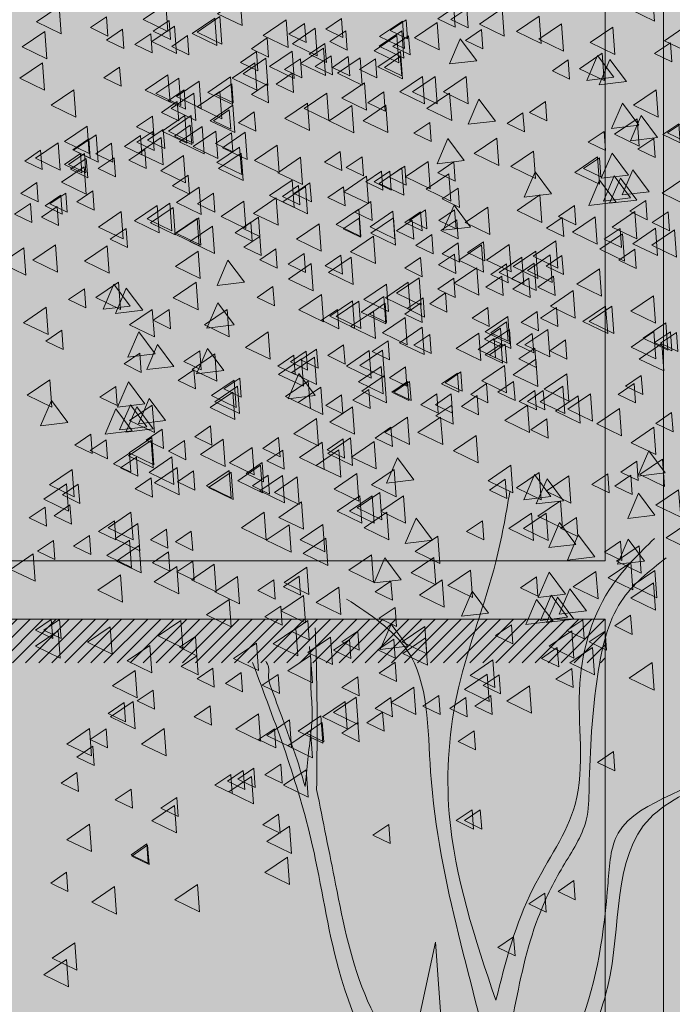
# Model space of a CAD drawing. Units: millimetres. Extents: x 1001.6 to 1080.6, y 553.4 to 612.6.
# Drawn here: x 1042.1 to 1042.7, y 559.5 to 560.4 of the extents above; entities that cross this region are included whole.
import ezdxf

# ---------------------------------------------------------------- set-up
doc = ezdxf.new("R2010")
doc.units = ezdxf.units.MM
doc.header["$LTSCALE"] = 0.25
for name, color, linetype, lineweight in [('arboles', 84, 'Continuous', 0), ('Contorno', 7, 'Continuous', 18), ('Jardinería', 76, 'Continuous', 20), ('Sombra', 250, 'Continuous', 0)]:
    doc.layers.add(name, color=color, linetype=linetype, lineweight=lineweight)
doc.layers.add('SOLIDO', color=40, linetype='Continuous')

# ---------------------------------------------------------------- blocks, each defined once
blk = doc.blocks.new('A$C5DF92438')
at = {"layer": 'arboles', "color": 72}
for points in [[(-0.0692, 1.12543), (-0.08307, 1.11601), (-0.06798, 1.10871)], [(-0.15089, 1.11407), (-0.16059, 1.10747), (-0.15003, 1.10237)], [(0.11346, 1.1145), (0.0996, 1.10508), (0.11469, 1.09778)], [(-0.02979, 1.11009), (-0.03949, 1.10349), (-0.02893, 1.09839)], [(0.12721, 1.10983), (0.11335, 1.10041), (0.12844, 1.09311)], [(-0.14112, 1.10647), (-0.15083, 1.09988), (-0.14026, 1.09477)], [(-0.01838, 1.09494), (-0.03224, 1.08552), (-0.01715, 1.07823)], [(0.15195, 1.09182), (0.13808, 1.0824), (0.15317, 1.07511)], [(-0.14288, 1.08341), (-0.15258, 1.07682), (-0.14202, 1.07171)], [(-0.10678, 1.07658), (-0.12064, 1.06716), (-0.10555, 1.05987)], [(-0.07519, 1.07735), (-0.08905, 1.06793), (-0.07396, 1.06063)], [(-0.09425, 1.07481), (-0.10811, 1.06539), (-0.09302, 1.05809)], [(-0.17085, 1.06954), (-0.18471, 1.06012), (-0.16963, 1.05282)], [(-0.10349, 1.06944), (-0.11319, 1.06285), (-0.10263, 1.05774)], [(-0.09747, 1.0675), (-0.11133, 1.05808), (-0.09624, 1.05078)], [(-0.08154, 1.06846), (-0.0954, 1.05904), (-0.08031, 1.05174)], [(-0.10761, 1.06232), (-0.11731, 1.05573), (-0.10675, 1.05062)], [(-0.07374, 1.06007), (-0.08761, 1.05065), (-0.07252, 1.04336)], [(-0.028, 1.06134), (-0.04186, 1.05192), (-0.02677, 1.04463)], [(0.0198, 1.06007), (0.00594, 1.05065), (0.02103, 1.04335)], [(-0.12285, 1.05343), (-0.13256, 1.04684), (-0.12199, 1.04173)], [(-0.10297, 1.05372), (-0.11683, 1.0443), (-0.10174, 1.03701)], [(-0.09916, 1.05372), (-0.11302, 1.0443), (-0.09793, 1.03701)], [(-0.07584, 1.05724), (-0.08554, 1.05065), (-0.07498, 1.04554)], [(-0.06059, 1.05597), (-0.0703, 1.04938), (-0.05973, 1.04427)], [(-0.16269, 1.04737), (-0.17655, 1.03795), (-0.16146, 1.03065)], [(-0.09968, 1.04785), (-0.10938, 1.04125), (-0.09882, 1.03615)], [(-0.09238, 1.04717), (-0.10624, 1.03775), (-0.09115, 1.03046)], [(-0.15718, 1.04209), (-0.17104, 1.03267), (-0.15596, 1.02538)], [(-0.13017, 1.0415), (-0.13987, 1.0349), (-0.12931, 1.0298)], [(-0.12255, 1.04404), (-0.13225, 1.03744), (-0.12169, 1.03234)], [(-0.11619, 1.04531), (-0.1259, 1.03871), (-0.11533, 1.03361)], [(-0.08408, 1.04432), (-0.09794, 1.0349), (-0.08285, 1.02761)], [(-0.07457, 1.04327), (-0.08427, 1.03667), (-0.07371, 1.03157)], [(-0.06612, 1.04356), (-0.07998, 1.03414), (-0.06489, 1.02684)], [(-0.16176, 1.03946), (-0.17147, 1.03287), (-0.1609, 1.02776)], [(-0.14779, 1.03692), (-0.15749, 1.03033), (-0.14693, 1.02522)], [(-0.11749, 1.04032), (-0.13135, 1.0309), (-0.11626, 1.02361)], [(-0.04664, 1.03574), (-0.0605, 1.02632), (-0.04541, 1.01903)], [(0.08763, 1.03994), (0.07377, 1.03052), (0.08886, 1.02322)], [(-0.16685, 1.03057), (-0.17655, 1.02397), (-0.16599, 1.01887)], [(-0.1643, 1.03057), (-0.17401, 1.02397), (-0.16344, 1.01887)], [(-0.12746, 1.03311), (-0.13716, 1.02651), (-0.1266, 1.02141)], [(-0.10382, 1.02939), (-0.11768, 1.01997), (-0.10259, 1.01268)], [(-0.06951, 1.03447), (-0.08337, 1.02505), (-0.06828, 1.01776)], [(-0.06866, 1.03086), (-0.08252, 1.02143), (-0.06743, 1.01414)], [(-0.00802, 1.03184), (-0.01772, 1.02524), (-0.00716, 1.02014)], [(-0.1645, 1.02254), (-0.17836, 1.01312), (-0.16327, 1.00582)], [(-0.16321, 1.02752), (-0.17291, 1.02093), (-0.16235, 1.01582)], [(-0.14627, 1.02804), (-0.15598, 1.02144), (-0.14541, 1.01634)], [(-0.14627, 1.02804), (-0.15598, 1.02144), (-0.14541, 1.01634)], [(-0.03229, 1.02831), (-0.04615, 1.01889), (-0.03106, 1.0116)], [(0.04569, 1.02577), (0.03183, 1.01635), (0.04692, 1.00906)], [(-0.10095, 1.01736), (-0.11065, 1.01077), (-0.10009, 1.00566)], [(0.0584, 1.01815), (0.04454, 1.00873), (0.05963, 1.00144)], [(-0.03738, 1.01434), (-0.05124, 1.00492), (-0.03615, 0.99762)], [(-0.0336, 1.01101), (-0.04331, 1.00442), (-0.03274, 0.99931)], [(-0.02927, 1.01053), (-0.04313, 1.00111), (-0.02804, 0.99382)], [(-0.02654, 1.01277), (-0.03624, 1.00618), (-0.02568, 1.00107)], [(-0.02654, 1.01277), (-0.03624, 1.00618), (-0.02568, 1.00107)], [(-0.15922, 1.00771), (-0.16892, 1.00111), (-0.15836, 0.996)], [(-0.09425, 1.01003), (-0.10811, 1.0006), (-0.09302, 0.99331)], [(-0.08553, 1.00643), (-0.09523, 0.99984), (-0.08467, 0.99473)], [(0.06395, 1.00941), (0.05424, 1.00281), (0.06481, 0.99771)], [(0.11394, 1.00526), (0.10007, 0.99584), (0.11516, 0.98855)], [(-0.11986, 0.99891), (-0.13372, 0.98949), (-0.11863, 0.98219)], [(-0.11223, 1.00018), (-0.12609, 0.99076), (-0.111, 0.98346)], [(-0.06697, 1.00145), (-0.08083, 0.99202), (-0.06574, 0.98473)], [(-0.04719, 1.00346), (-0.06105, 0.99404), (-0.04596, 0.98675)], [(0.07153, 0.98567), (0.06149, 0.99909), (0.05489, 0.98368)], [(0.17861, 1.00187), (0.1689, 0.99528), (0.17947, 0.99017)], [(-0.14194, 0.99509), (-0.1558, 0.98567), (-0.14071, 0.97838)], [(-0.11017, 0.99764), (-0.12403, 0.98821), (-0.10894, 0.98092)], [(0.04408, 0.99627), (0.03437, 0.98968), (0.04494, 0.98457)], [(0.06186, 0.99627), (0.05216, 0.98968), (0.06272, 0.98457)], [(0.08206, 0.99783), (0.0682, 0.9884), (0.08329, 0.98111)], [(-0.09552, 0.99097), (-0.10938, 0.98155), (-0.09429, 0.97426)], [(-0.09444, 0.99129), (-0.10831, 0.98187), (-0.09322, 0.97457)], [(-0.06266, 0.98865), (-0.07236, 0.98206), (-0.0618, 0.97695)], [(-0.05803, 0.99163), (-0.06773, 0.98503), (-0.05717, 0.97993)], [(-0.02086, 0.98766), (-0.03472, 0.97824), (-0.01963, 0.97095)], [(0.03597, 0.98992), (0.02627, 0.98332), (0.03683, 0.97822)], [(-0.13889, 0.98484), (-0.1486, 0.97825), (-0.13803, 0.97314)], [(-0.08603, 0.9862), (-0.09989, 0.97678), (-0.0848, 0.96949)], [(0.04789, 0.98103), (0.03818, 0.97443), (0.04875, 0.96933)], [(0.16445, 0.98149), (0.15059, 0.97207), (0.16568, 0.96478)], [(0.16303, 0.98484), (0.15333, 0.97824), (0.16389, 0.97314)], [(0.18461, 0.98493), (0.17075, 0.97551), (0.18584, 0.96822)], [(0.19622, 0.98404), (0.18236, 0.97461), (0.19744, 0.96732)], [(-0.05717, 0.97993), (-0.06687, 0.97333), (-0.05631, 0.96823)], [(0.06393, 0.97595), (0.05422, 0.96935), (0.06479, 0.96425)], [(0.07948, 0.97671), (0.06978, 0.97012), (0.08034, 0.96501)], [(0.09525, 0.97496), (0.08139, 0.96554), (0.09648, 0.95825)], [(-0.15052, 0.97427), (-0.16438, 0.96485), (-0.1493, 0.95755)], [(-0.09492, 0.97096), (-0.10878, 0.96154), (-0.0937, 0.95425)], [(-0.0474, 0.97233), (-0.05711, 0.96573), (-0.04654, 0.96063)], [(-0.0301, 0.96959), (-0.0398, 0.963), (-0.02924, 0.95789)], [(0.06169, 0.96909), (0.05199, 0.9625), (0.06255, 0.95739)], [(0.17193, 0.97213), (0.16223, 0.96554), (0.17279, 0.96043)], [(-0.06661, 0.95193), (-0.07665, 0.96535), (-0.08325, 0.94994)], [(0.04106, 0.96705), (0.03135, 0.96046), (0.04192, 0.95535)], [(0.03341, 0.95191), (0.01955, 0.94249), (0.03464, 0.93519)], [(0.04013, 0.95464), (0.02627, 0.94522), (0.04136, 0.93792)], [(0.09061, 0.95562), (0.08091, 0.94903), (0.09147, 0.94392)], [(-0.1643, 0.948), (-0.17401, 0.94141), (-0.16344, 0.9363)], [(-0.12875, 0.93486), (-0.13879, 0.94828), (-0.14539, 0.93288)], [(-0.01959, 0.94448), (-0.03345, 0.93505), (-0.01836, 0.92776)], [(0.04106, 0.93911), (0.03135, 0.93251), (0.04192, 0.92741)], [(0.04263, 0.94242), (0.03293, 0.93582), (0.04349, 0.93072)], [(0.18337, 0.94371), (0.16951, 0.93429), (0.1846, 0.92699)], [(-0.07714, 0.93539), (-0.091, 0.92597), (-0.07591, 0.91868)], [(0.08219, 0.93657), (0.07249, 0.92998), (0.08305, 0.92487)], [(0.11221, 0.93403), (0.10251, 0.92743), (0.11307, 0.92233)], [(0.09443, 0.93101), (0.08057, 0.92158), (0.09566, 0.91429)], [(0.19099, 0.9272), (0.17713, 0.91777), (0.19222, 0.91048)], [(0.04196, 0.92447), (0.0281, 0.91504), (0.04319, 0.90775)], [(0.07664, 0.92084), (0.06278, 0.91142), (0.07787, 0.90413)], [(0.18351, 0.92179), (0.16965, 0.91237), (0.18474, 0.90508)], [(0.1937, 0.9217), (0.184, 0.9151), (0.19456, 0.91)], [(0.19734, 0.92132), (0.18764, 0.91473), (0.1982, 0.90962)], [(0.04662, 0.92006), (0.03691, 0.91346), (0.04748, 0.90836)], [(0.08601, 0.91752), (0.0763, 0.91092), (0.08687, 0.90582)], [(0.09027, 0.91421), (0.08057, 0.90761), (0.09113, 0.90251)], [(0.18845, 0.91449), (0.17459, 0.90507), (0.18968, 0.89778)], [(-0.10969, 0.90057), (-0.11973, 0.91399), (-0.12633, 0.89858)], [(0.06359, 0.89642), (0.05388, 0.88983), (0.06445, 0.88472)], [(0.06568, 0.89719), (0.05597, 0.8906), (0.06654, 0.88549)], [(0.09233, 0.9011), (0.07847, 0.89168), (0.09356, 0.88439)], [(-0.18556, 0.8924), (-0.19942, 0.88298), (-0.18433, 0.87568)], [(0.03309, 0.89134), (0.02339, 0.88475), (0.03395, 0.87964)], [(0.03436, 0.89134), (0.02466, 0.88475), (0.03522, 0.87964)], [(0.17591, 0.89502), (0.16621, 0.88843), (0.17677, 0.88332)], [(0.08138, 0.89007), (0.07167, 0.88348), (0.08224, 0.87837)], [(0.17159, 0.89007), (0.16189, 0.88348), (0.17245, 0.87837)], [(-0.17449, 0.86627), (-0.18453, 0.87969), (-0.19113, 0.86428)], [(0.16267, 0.87493), (0.14881, 0.8655), (0.1639, 0.85821)], [(0.19446, 0.87229), (0.18476, 0.86569), (0.19532, 0.86059)], [(0.18351, 0.86336), (0.16965, 0.85394), (0.18474, 0.84665)], [(-0.16049, 0.85909), (-0.1702, 0.85249), (-0.15963, 0.84739)], [(-0.0018, 0.85683), (-0.01566, 0.84741), (-0.00057, 0.84011)], [(0.075, 0.85841), (0.06114, 0.84899), (0.07623, 0.8417)], [(0.1905, 0.83557), (0.18046, 0.84899), (0.17386, 0.83358)], [(0.1732, 0.84257), (0.1635, 0.83597), (0.17406, 0.83087)], [(-0.17195, 0.83759), (-0.18581, 0.82817), (-0.17072, 0.82087)], [(0.02499, 0.83759), (0.01113, 0.82817), (0.02622, 0.82087)], [(0.09615, 0.84013), (0.08229, 0.83071), (0.09738, 0.82341)], [(-0.07465, 0.83596), (-0.08851, 0.82654), (-0.07342, 0.81925)], [(-0.04325, 0.83397), (-0.05711, 0.82455), (-0.04202, 0.81725)], [(0.09281, 0.83164), (0.08311, 0.82505), (0.09367, 0.81994)], [(0.11349, 0.83574), (0.09963, 0.82632), (0.11472, 0.81902)], [(0.12074, 0.82104), (0.1107, 0.83446), (0.1041, 0.81906)], [(0.12837, 0.8185), (0.11833, 0.83192), (0.11173, 0.81651)], [(0.13172, 0.83378), (0.11786, 0.82436), (0.13295, 0.81706)], [(0.15541, 0.83495), (0.14571, 0.82835), (0.15627, 0.82325)], [(0.16956, 0.83405), (0.15985, 0.82746), (0.17042, 0.82235)], [(-0.17539, 0.82889), (-0.18925, 0.81947), (-0.17416, 0.81217)], [(-0.16812, 0.8286), (-0.17782, 0.82201), (-0.16726, 0.8169)], [(0.19876, 0.82525), (0.1849, 0.81583), (0.19999, 0.80854)], [(0.0161, 0.82362), (0.00224, 0.81419), (0.01733, 0.8069)], [(0.12664, 0.81853), (0.11278, 0.80911), (0.12787, 0.80182)], [(-0.18845, 0.81463), (-0.19815, 0.80803), (-0.18759, 0.80293)], [(-0.1732, 0.8159), (-0.1829, 0.8093), (-0.17234, 0.8042)], [(-0.0546, 0.81141), (-0.06847, 0.80199), (-0.05338, 0.7947)], [(0.10885, 0.81091), (0.09499, 0.80149), (0.11008, 0.7942)], [(0.11775, 0.81091), (0.10389, 0.80149), (0.11898, 0.7942)], [(-0.09905, 0.79989), (-0.10875, 0.79329), (-0.09819, 0.78819)], [(-0.09823, 0.7816), (-0.10794, 0.77501), (-0.09737, 0.7699)], [(-0.14228, 0.77331), (-0.15614, 0.76388), (-0.14105, 0.75659)], [(-0.04868, 0.77017), (-0.05838, 0.76357), (-0.04782, 0.75847)], [(0.05422, 0.77027), (0.04036, 0.76084), (0.05545, 0.75355)], [(-0.18463, 0.74603), (-0.19434, 0.73944), (-0.18377, 0.73433)], [(-0.17955, 0.74603), (-0.18925, 0.73944), (-0.17869, 0.73433)], [(-0.14863, 0.74155), (-0.16249, 0.73213), (-0.1474, 0.72484)], [(-0.10543, 0.74536), (-0.11929, 0.73594), (-0.1042, 0.72865)], [(-0.18039, 0.73901), (-0.19426, 0.72959), (-0.17917, 0.72229)], [(-0.09649, 0.73554), (-0.10619, 0.72895), (-0.09563, 0.72384)], [(-0.12449, 0.73012), (-0.13835, 0.7207), (-0.12326, 0.7134)], [(-0.09563, 0.72384), (-0.10533, 0.71725), (-0.09477, 0.71214)], [(-0.13338, 0.71487), (-0.14724, 0.70545), (-0.13215, 0.69816)], [(-0.12237, 0.70285), (-0.13208, 0.69625), (-0.12151, 0.69115)], [(-0.14016, 0.69522), (-0.14987, 0.68863), (-0.1393, 0.68352)], [(-0.13465, 0.69582), (-0.14851, 0.6864), (-0.13342, 0.67911)], [(-0.16134, 0.67931), (-0.1752, 0.66989), (-0.16011, 0.66259)], [(-0.15115, 0.67921), (-0.16085, 0.67262), (-0.15029, 0.66751)], [(-0.11559, 0.67931), (-0.12945, 0.66989), (-0.11436, 0.66259)], [(-0.15922, 0.66855), (-0.16892, 0.66195), (-0.15836, 0.65685)], [(-0.16894, 0.65254), (-0.17864, 0.64594), (-0.16808, 0.64084)], [(-0.1359, 0.64238), (-0.1456, 0.63578), (-0.13504, 0.63067)], [(-0.16134, 0.62088), (-0.1752, 0.61146), (-0.16011, 0.60416)], [(-0.12619, 0.60885), (-0.13589, 0.60225), (-0.12533, 0.59715)], [(-0.12573, 0.60808), (-0.13544, 0.60148), (-0.12487, 0.59638)], [(-0.09526, 0.58404), (-0.10912, 0.57462), (-0.09404, 0.56733)], [(-0.14609, 0.58277), (-0.15995, 0.57335), (-0.14486, 0.56605)]]:
    blk.add_lwpolyline(points, close=True, dxfattribs=at)
at = {"layer": 'arboles'}
for points in [[(0.18275, 1.12816), (0.16889, 1.11874), (0.18398, 1.11144)], [(-0.17975, 1.12035), (-0.19361, 1.11093), (-0.17852, 1.10363)], [(-0.11458, 1.12181), (-0.12844, 1.11239), (-0.11335, 1.10509)], [(0.06932, 1.11898), (0.05961, 1.11239), (0.07018, 1.10728)], [(0.09089, 1.11908), (0.07703, 1.10966), (0.09212, 1.10236)], [(-0.08476, 1.11323), (-0.09862, 1.10381), (-0.08353, 1.09651)], [(-0.08154, 1.11419), (-0.0954, 1.10476), (-0.08031, 1.09747)], [(-0.00723, 1.11313), (-0.01693, 1.10654), (-0.00637, 1.10143)], [(-0.10932, 1.10834), (-0.12318, 1.09892), (-0.10809, 1.09163)], [(-0.11269, 1.11186), (-0.12239, 1.10527), (-0.11183, 1.10016)], [(-0.04119, 1.11215), (-0.05505, 1.10273), (-0.03996, 1.09543)], [(-0.0234, 1.10707), (-0.03726, 1.09764), (-0.02217, 1.09035)], [(0.0299, 1.11146), (0.01604, 1.10203), (0.03113, 1.09474)], [(0.03218, 1.1123), (0.02248, 1.1057), (0.03304, 1.1006)], [(0.0512, 1.11069), (0.03734, 1.10127), (0.05243, 1.09397)], [(0.15861, 1.10783), (0.14474, 1.09841), (0.15983, 1.09112)], [(-0.18864, 1.1051), (-0.2025, 1.09568), (-0.18741, 1.08839)], [(-0.12382, 1.10374), (-0.13352, 1.09714), (-0.12296, 1.09204)], [(-0.10134, 1.10264), (-0.11104, 1.09604), (-0.10048, 1.09094)], [(-0.05266, 1.1012), (-0.06237, 1.0946), (-0.0518, 1.0895)], [(-0.00469, 1.10551), (-0.01439, 1.09892), (-0.00383, 1.09381)], [(0.02646, 1.10275), (0.0126, 1.09333), (0.02769, 1.08604)], [(0.0296, 1.10561), (0.01574, 1.09618), (0.03082, 1.08889)], [(0.03374, 1.10247), (0.02404, 1.09587), (0.0346, 1.09077)], [(0.07534, 1.08729), (0.0653, 1.10071), (0.0587, 1.0853)], [(0.07821, 1.10628), (0.06851, 1.09968), (0.07907, 1.09458)], [(-0.01739, 1.09789), (-0.0271, 1.09129), (-0.01653, 1.08619)], [(0.1937, 1.09826), (0.184, 1.09167), (0.19456, 1.08656)], [(-0.05932, 1.09281), (-0.06903, 1.08621), (-0.05846, 1.08111)], [(-0.05359, 1.08878), (-0.06745, 1.07936), (-0.05236, 1.07207)], [(-0.03738, 1.09309), (-0.05124, 1.08367), (-0.03615, 1.07638)], [(-0.01358, 1.09027), (-0.02328, 1.08367), (-0.01272, 1.07857)], [(-0.00311, 1.08977), (-0.01281, 1.08317), (-0.00225, 1.07806)], [(0.00418, 1.08909), (-0.00968, 1.07967), (0.00541, 1.07238)], [(0.0288, 1.09291), (0.01494, 1.08349), (0.03003, 1.07619)], [(0.02866, 1.08977), (0.01895, 1.08317), (0.02952, 1.07806)], [(0.1592, 1.07713), (0.14916, 1.09055), (0.14256, 1.07514)], [(-0.18991, 1.08605), (-0.20377, 1.07663), (-0.18868, 1.06934)], [(-0.06031, 1.08605), (-0.07417, 1.07663), (-0.05908, 1.06934)], [(-0.03233, 1.08849), (-0.04204, 1.0819), (-0.03147, 1.07679)], [(0.01341, 1.08849), (0.00371, 1.0819), (0.01427, 1.07679)], [(0.16683, 1.07459), (0.15678, 1.08801), (0.15018, 1.0726)], [(-0.11331, 1.07862), (-0.12717, 1.0692), (-0.11208, 1.0619)], [(-0.03742, 1.0796), (-0.04712, 1.07301), (-0.03656, 1.0679)], [(0.0423, 1.07766), (0.02844, 1.06824), (0.04353, 1.06095)], [(0.04993, 1.07766), (0.03606, 1.06824), (0.05115, 1.06095)], [(0.06898, 1.07766), (0.05512, 1.06824), (0.07021, 1.06095)], [(-0.07426, 1.07325), (-0.08397, 1.06666), (-0.0734, 1.06155)], [(-0.05266, 1.07325), (-0.06237, 1.06666), (-0.0518, 1.06155)], [(0.00672, 1.07385), (-0.00714, 1.06443), (0.00795, 1.05714)], [(-0.01615, 1.0675), (-0.03001, 1.05808), (-0.01492, 1.05078)], [(0.01849, 1.06817), (0.00879, 1.06158), (0.01935, 1.05647)], [(0.05882, 1.0675), (0.04496, 1.05808), (0.06005, 1.05078)], [(0.18492, 1.06954), (0.17106, 1.06012), (0.18615, 1.05282)], [(-0.0009, 1.05988), (-0.01476, 1.05046), (0.00033, 1.04316)], [(0.08678, 1.05045), (0.07674, 1.06387), (0.07014, 1.04847)], [(0.11729, 1.06232), (0.10759, 1.05573), (0.11815, 1.05062)], [(0.17445, 1.04791), (0.16441, 1.06133), (0.15781, 1.04592)], [(0.10362, 1.05547), (0.09392, 1.04887), (0.10448, 1.04377)], [(0.18588, 1.04029), (0.17584, 1.05371), (0.16924, 1.0383)], [(0.04662, 1.04962), (0.03691, 1.04303), (0.04748, 1.03792)], [(0.17348, 1.05175), (0.15962, 1.04233), (0.17471, 1.03504)], [(0.19878, 1.04872), (0.18908, 1.04213), (0.19964, 1.03702)], [(0.15318, 1.04404), (0.14347, 1.03744), (0.15404, 1.03234)], [(-0.18048, 1.03721), (-0.19434, 1.02779), (-0.17925, 1.02049)], [(0.06772, 1.02632), (0.05768, 1.03974), (0.05108, 1.02433)], [(0.18353, 1.03983), (0.17383, 1.03323), (0.18439, 1.02813)], [(-0.19116, 1.0326), (-0.20086, 1.02601), (-0.1903, 1.0209)], [(0.00535, 1.02858), (-0.00435, 1.02198), (0.00621, 1.01688)], [(0.11001, 1.03212), (0.09615, 1.0227), (0.11124, 1.01541)], [(0.1492, 1.02849), (0.13534, 1.01907), (0.15043, 1.01178)], [(0.1681, 1.01743), (0.15805, 1.03084), (0.15145, 1.01544)], [(0.03137, 1.02295), (0.02167, 1.01635), (0.03223, 1.01125)], [(0.06139, 1.02548), (0.05168, 1.01889), (0.06225, 1.01378)], [(0.15033, 1.02803), (0.14063, 1.02143), (0.15119, 1.01633)], [(0.008, 1.01669), (-0.00587, 1.00727), (0.00922, 0.99997)], [(0.01722, 1.0199), (0.00752, 1.01331), (0.01808, 1.0082)], [(0.0223, 1.0199), (0.0126, 1.01331), (0.02316, 1.0082)], [(0.0296, 1.02177), (0.01574, 1.01235), (0.03082, 1.00506)], [(0.12108, 1.00599), (0.11104, 1.01941), (0.10444, 1.00401)], [(0.16937, 1.00345), (0.15933, 1.01687), (0.15273, 1.00147)], [(0.1808, 1.00726), (0.17076, 1.02068), (0.16416, 1.00528)], [(-0.19353, 1.01279), (-0.20323, 1.00619), (-0.19267, 1.00109)], [(0.16047, 1.00091), (0.15043, 1.01433), (0.14383, 0.99893)], [(0.17318, 1.00218), (0.16314, 1.0156), (0.15654, 1.0002)], [(0.20257, 1.01579), (0.18871, 1.00637), (0.2038, 0.99908)], [(-0.17876, 1.00516), (-0.18846, 0.99857), (-0.1779, 0.99346)], [(-0.17574, 1.00643), (-0.18544, 0.99984), (-0.17488, 0.99473)], [(-0.00596, 1.01024), (-0.01566, 1.00365), (-0.0051, 0.99854)], [(-0.19734, 1.00008), (-0.20704, 0.99349), (-0.19648, 0.98838)], [(0.01056, 1.00135), (0.00086, 0.99476), (0.01142, 0.98965)], [(0.13508, 0.99881), (0.12538, 0.99221), (0.13594, 0.98711)], [(-0.18099, 0.99831), (-0.1907, 0.99171), (-0.18013, 0.98661)], [(0.00328, 0.99656), (-0.01058, 0.98713), (0.00451, 0.97984)], [(0.1719, 0.99509), (0.15804, 0.98567), (0.17313, 0.97838)], [(0.19226, 0.995), (0.18256, 0.9884), (0.19312, 0.9833)], [(0.00342, 0.99119), (-0.00629, 0.9846), (0.00428, 0.97949)], [(0.02451, 0.99128), (0.01065, 0.98186), (0.02574, 0.97457)], [(0.12763, 0.99156), (0.11792, 0.98497), (0.12849, 0.97986)], [(0.14779, 0.99198), (0.13393, 0.98256), (0.14902, 0.97526)], [(0.01218, 0.98004), (-0.00168, 0.97062), (0.01341, 0.96333)], [(0.12362, 0.97731), (0.10976, 0.96789), (0.12485, 0.9606)], [(-0.20135, 0.973), (-0.21521, 0.96358), (-0.20012, 0.95628)], [(0.12746, 0.96832), (0.11775, 0.96173), (0.12832, 0.95662)], [(-0.02583, 0.96334), (-0.03969, 0.95392), (-0.0246, 0.94663)], [(-0.00132, 0.96734), (-0.01518, 0.95792), (-0.00009, 0.95063)], [(0.09363, 0.96325), (0.08393, 0.95665), (0.09449, 0.95155)], [(0.10287, 0.96734), (0.08901, 0.95792), (0.1041, 0.95063)], [(0.11049, 0.96353), (0.09663, 0.95411), (0.11172, 0.94682)], [(0.15033, 0.96022), (0.13647, 0.9508), (0.15156, 0.94351)], [(-0.14363, 0.9521), (-0.15749, 0.94268), (-0.1424, 0.93539)], [(-0.13637, 0.9374), (-0.14641, 0.95082), (-0.15301, 0.93542)], [(-0.09619, 0.95191), (-0.11006, 0.94249), (-0.09497, 0.93519)], [(0.02028, 0.95083), (0.00642, 0.94141), (0.02151, 0.93412)], [(0.10713, 0.95435), (0.09742, 0.94776), (0.10799, 0.94265)], [(-0.04916, 0.94927), (-0.05886, 0.94268), (-0.0483, 0.93757)], [(0.13427, 0.94683), (0.1204, 0.93741), (0.13549, 0.93011)], [(-0.07284, 0.92597), (-0.08288, 0.93939), (-0.08948, 0.92399)], [(-0.00053, 0.94066), (-0.01439, 0.93124), (0.0007, 0.92395)], [(0.00339, 0.94048), (-0.01047, 0.93106), (0.00462, 0.92376)], [(0.01853, 0.9432), (0.00467, 0.93378), (0.01976, 0.92649)], [(0.01946, 0.93911), (0.00975, 0.93251), (0.02032, 0.92741)], [(-0.18768, 0.93666), (-0.20154, 0.92724), (-0.18645, 0.91995)], [(-0.12288, 0.93539), (-0.13674, 0.92597), (-0.12165, 0.91868)], [(-0.11269, 0.9353), (-0.12239, 0.9287), (-0.11183, 0.9236)], [(0.01218, 0.93431), (-0.00168, 0.92489), (0.01341, 0.9176)], [(0.12412, 0.93657), (0.11442, 0.92998), (0.12498, 0.92487)], [(0.15415, 0.93736), (0.14029, 0.92794), (0.15538, 0.92064)], [(0.15796, 0.93736), (0.1441, 0.92794), (0.15919, 0.92064)], [(0.09363, 0.92768), (0.08393, 0.92108), (0.09449, 0.91598)], [(-0.17828, 0.9226), (-0.18798, 0.916), (-0.17742, 0.9109)], [(-0.12112, 0.90819), (-0.13117, 0.92161), (-0.13777, 0.9062)], [(-0.05214, 0.92161), (-0.06601, 0.91219), (-0.05092, 0.9049)], [(0.09535, 0.9231), (0.08565, 0.9165), (0.09621, 0.9114)], [(0.10933, 0.92056), (0.09963, 0.91396), (0.11019, 0.90886)], [(0.11871, 0.92306), (0.10485, 0.91364), (0.11994, 0.90635)], [(0.0212, 0.91625), (0.0115, 0.90965), (0.02206, 0.90455)], [(0.09281, 0.91421), (0.08311, 0.90761), (0.09367, 0.90251)], [(0.12966, 0.91675), (0.11996, 0.91015), (0.13052, 0.90505)], [(-0.13048, 0.90862), (-0.14018, 0.90203), (-0.12962, 0.89692)], [(-0.09394, 0.91009), (-0.10364, 0.9035), (-0.09308, 0.89839)], [(-0.07919, 0.89803), (-0.08924, 0.91145), (-0.09584, 0.89604)], [(-0.02883, 0.90989), (-0.03853, 0.9033), (-0.02797, 0.89819)], [(-0.02248, 0.91116), (-0.03218, 0.90457), (-0.02161, 0.89946)], [(-0.00596, 0.9137), (-0.01566, 0.90711), (-0.0051, 0.902)], [(0.00964, 0.91018), (-0.00422, 0.90076), (0.01087, 0.89346)], [(0.01782, 0.91049), (0.00396, 0.90107), (0.01905, 0.89378)], [(0.11084, 0.91167), (0.10114, 0.90508), (0.1117, 0.89997)], [(0.11084, 0.91167), (0.10114, 0.90508), (0.1117, 0.89997)], [(-0.08473, 0.90814), (-0.09859, 0.89872), (-0.0835, 0.89143)], [(-0.03645, 0.90735), (-0.04615, 0.90076), (-0.03559, 0.89565)], [(-0.03181, 0.9051), (-0.04568, 0.89568), (-0.03059, 0.88839)], [(-0.02377, 0.90618), (-0.03763, 0.89676), (-0.02254, 0.88946)], [(0.11139, 0.90491), (0.09753, 0.89549), (0.11262, 0.8882)], [(-0.09744, 0.89846), (-0.10714, 0.89187), (-0.09658, 0.88676)], [(-0.02329, 0.88278), (-0.03333, 0.8962), (-0.03993, 0.8808)], [(0.01692, 0.90052), (0.00306, 0.8911), (0.01815, 0.88381)], [(0.03182, 0.90023), (0.02212, 0.89364), (0.03268, 0.88853)], [(-0.12748, 0.8777), (-0.13752, 0.89112), (-0.14412, 0.87572)], [(-0.07284, 0.89221), (-0.08671, 0.88279), (-0.07162, 0.87549)], [(-0.06949, 0.89338), (-0.07919, 0.88678), (-0.06863, 0.88168)], [(-0.02755, 0.89163), (-0.04141, 0.88221), (-0.02632, 0.87491)], [(0.01901, 0.89494), (0.00515, 0.88552), (0.02024, 0.87822)], [(0.09789, 0.89134), (0.08819, 0.88475), (0.09875, 0.87964)], [(0.13045, 0.89602), (0.11659, 0.8866), (0.13168, 0.8793)], [(-0.14525, 0.8883), (-0.15495, 0.88171), (-0.14439, 0.8766)], [(-0.07374, 0.88478), (-0.08761, 0.87536), (-0.07252, 0.86806)], [(-0.07078, 0.88839), (-0.08464, 0.87897), (-0.06955, 0.87168)], [(-0.01993, 0.88782), (-0.03379, 0.8784), (-0.0187, 0.8711)], [(0.00943, 0.88646), (-0.00027, 0.87986), (0.01029, 0.87476)], [(0.11094, 0.88576), (0.10124, 0.87916), (0.1118, 0.87406)], [(0.11602, 0.88576), (0.10632, 0.87916), (0.11688, 0.87406)], [(0.12791, 0.8884), (0.11405, 0.87898), (0.12914, 0.87168)], [(-0.11477, 0.86754), (-0.12481, 0.88096), (-0.13141, 0.86555)], [(-0.00723, 0.88322), (-0.01693, 0.87662), (-0.00637, 0.87152)], [(0.05088, 0.88372), (0.04118, 0.87713), (0.05174, 0.87202)], [(0.05977, 0.88372), (0.05007, 0.87713), (0.06063, 0.87202)], [(0.07567, 0.88272), (0.06597, 0.87612), (0.07653, 0.87102)], [(0.13726, 0.88255), (0.1234, 0.87313), (0.13849, 0.86583)], [(0.14488, 0.88382), (0.13102, 0.8744), (0.14611, 0.8671)], [(-0.1351, 0.86119), (-0.14514, 0.87461), (-0.15174, 0.8592)], [(-0.12621, 0.86373), (-0.13625, 0.87715), (-0.14285, 0.86174)], [(-0.1224, 0.86246), (-0.13244, 0.87588), (-0.13904, 0.86047)], [(-0.12288, 0.87696), (-0.13674, 0.86754), (-0.12165, 0.86025)], [(-0.00053, 0.87588), (-0.01439, 0.86646), (0.0007, 0.85917)], [(0.06011, 0.87687), (0.05041, 0.87027), (0.06097, 0.86517)], [(0.10631, 0.87697), (0.09245, 0.86754), (0.10754, 0.86025)], [(-0.0226, 0.86879), (-0.03646, 0.85936), (-0.02137, 0.85207)], [(0.05332, 0.86953), (0.03946, 0.86011), (0.05455, 0.85282)], [(0.11822, 0.86848), (0.10852, 0.86188), (0.11908, 0.85678)], [(-0.11697, 0.86215), (-0.12667, 0.85555), (-0.11611, 0.85045)], [(-0.08728, 0.86416), (-0.09698, 0.85757), (-0.08642, 0.85246)], [(0.02293, 0.8634), (0.01322, 0.8568), (0.02379, 0.8517)], [(-0.15115, 0.85578), (-0.16085, 0.84918), (-0.15029, 0.84408)], [(-0.12367, 0.85537), (-0.13753, 0.84595), (-0.12244, 0.83866)], [(-0.12322, 0.85714), (-0.13708, 0.84772), (-0.12199, 0.84043)], [(-0.10332, 0.85528), (-0.11302, 0.84868), (-0.10246, 0.84358)], [(-0.07965, 0.85606), (-0.09351, 0.84664), (-0.07842, 0.83935)], [(-0.04569, 0.85705), (-0.05539, 0.85045), (-0.04483, 0.84535)], [(-0.01911, 0.85429), (-0.03297, 0.84487), (-0.01788, 0.83758)], [(-0.00628, 0.85621), (-0.01598, 0.84962), (-0.00542, 0.84451)], [(0.01274, 0.8546), (-0.00112, 0.84518), (0.01397, 0.83789)], [(-0.06186, 0.85098), (-0.07572, 0.84156), (-0.06063, 0.83427)], [(-0.04314, 0.84942), (-0.05285, 0.84283), (-0.04228, 0.83772)], [(-0.00886, 0.84952), (-0.02272, 0.8401), (-0.00763, 0.83281)], [(-0.13683, 0.84765), (-0.14653, 0.84106), (-0.13597, 0.83595)], [(-0.13254, 0.84511), (-0.14224, 0.83852), (-0.13168, 0.83341)], [(-0.11096, 0.84521), (-0.12482, 0.83579), (-0.10973, 0.8285)], [(0.03688, 0.8312), (0.02684, 0.84462), (0.02024, 0.82922)], [(-0.10763, 0.83885), (-0.12149, 0.82943), (-0.1064, 0.82214)], [(-0.09778, 0.83672), (-0.10748, 0.83013), (-0.09692, 0.82502)], [(-0.07583, 0.83701), (-0.0897, 0.82759), (-0.07461, 0.82029)], [(-0.05681, 0.84013), (-0.07067, 0.8307), (-0.05558, 0.82341)], [(-0.05585, 0.8418), (-0.06555, 0.83521), (-0.05499, 0.8301)], [(-0.12365, 0.83241), (-0.13335, 0.82582), (-0.12278, 0.82071)], [(-0.05204, 0.83418), (-0.06174, 0.82759), (-0.05118, 0.82248)], [(-0.03427, 0.83301), (-0.04814, 0.82359), (-0.03305, 0.81629)], [(0.00212, 0.83505), (-0.01174, 0.82563), (0.00335, 0.81833)], [(0.00384, 0.82158), (-0.01002, 0.81215), (0.00507, 0.80486)], [(0.01147, 0.82158), (-0.00239, 0.81215), (0.0127, 0.80486)], [(0.03053, 0.82158), (0.01667, 0.81215), (0.03176, 0.80486)], [(-0.03173, 0.81776), (-0.04559, 0.80834), (-0.0305, 0.80105)], [(-0.14606, 0.80624), (-0.15577, 0.79964), (-0.1452, 0.79454)], [(-0.13592, 0.81141), (-0.14978, 0.80199), (-0.13469, 0.7947)], [(0.02036, 0.81141), (0.0065, 0.80199), (0.02159, 0.7947)], [(0.04832, 0.79437), (0.03828, 0.80779), (0.03168, 0.79238)], [(0.07883, 0.80624), (0.06913, 0.79964), (0.07969, 0.79454)], [(0.13635, 0.80827), (0.12665, 0.80168), (0.13721, 0.79657)], [(-0.13177, 0.80456), (-0.14563, 0.79514), (-0.13054, 0.78784)], [(-0.1143, 0.80116), (-0.124, 0.79456), (-0.11344, 0.78946)], [(-0.03936, 0.80379), (-0.05322, 0.79437), (-0.03813, 0.78708)], [(-0.01866, 0.80398), (-0.03252, 0.79456), (-0.01743, 0.78727)], [(0.13599, 0.79183), (0.12595, 0.80524), (0.11935, 0.78984)], [(0.20497, 0.80525), (0.19111, 0.79583), (0.2062, 0.78854)], [(-0.18336, 0.7943), (-0.19307, 0.78771), (-0.1825, 0.7826)], [(-0.16131, 0.79734), (-0.17101, 0.79075), (-0.16045, 0.78564)], [(-0.13685, 0.7944), (-0.15072, 0.78497), (-0.13563, 0.77768)], [(-0.01694, 0.79567), (-0.0308, 0.78625), (-0.01571, 0.77896)], [(0.05168, 0.79694), (0.03781, 0.78752), (0.0529, 0.78023)], [(0.14743, 0.7842), (0.13739, 0.79762), (0.13078, 0.78222)], [(0.17792, 0.78166), (0.16788, 0.79508), (0.16128, 0.77968)], [(-0.13084, 0.79109), (-0.1447, 0.78167), (-0.12961, 0.77437)], [(0.16318, 0.79373), (0.15347, 0.78713), (0.16404, 0.78203)], [(0.17462, 0.79096), (0.16075, 0.78154), (0.17584, 0.77424)], [(-0.19564, 0.78601), (-0.2095, 0.77659), (-0.19441, 0.76929)], [(-0.11303, 0.78718), (-0.12273, 0.78059), (-0.11217, 0.77548)], [(0.01102, 0.78551), (-0.00285, 0.77609), (0.01224, 0.76879)], [(0.02926, 0.77023), (0.01922, 0.78365), (0.01262, 0.76825)], [(0.04917, 0.78385), (0.03531, 0.77443), (0.0504, 0.76714)], [(-0.10797, 0.77839), (-0.12183, 0.76897), (-0.10674, 0.76167)], [(-0.0851, 0.77966), (-0.09896, 0.77024), (-0.08387, 0.76294)], [(-0.02837, 0.77789), (-0.04223, 0.76847), (-0.02714, 0.76117)], [(0.07156, 0.77604), (0.0577, 0.76662), (0.07279, 0.75932)], [(0.16953, 0.7808), (0.15567, 0.77137), (0.17076, 0.76408)], [(-0.07075, 0.77223), (-0.08461, 0.7628), (-0.06952, 0.75551)], [(-0.0331, 0.77249), (-0.04281, 0.7659), (-0.03224, 0.76079)], [(0.11187, 0.77194), (0.10217, 0.76534), (0.11273, 0.76024)], [(0.12964, 0.76134), (0.1196, 0.77476), (0.113, 0.75935)], [(0.14824, 0.77535), (0.13438, 0.76592), (0.14947, 0.75863)], [(0.18427, 0.77585), (0.17041, 0.76643), (0.1855, 0.75913)], [(-0.00886, 0.76568), (-0.02272, 0.75626), (-0.00763, 0.74897)], [(0.02293, 0.7694), (0.01322, 0.7628), (0.02379, 0.7577)], [(0.14234, 0.75118), (0.1323, 0.7646), (0.1257, 0.74919)], [(0.18337, 0.76842), (0.16951, 0.75899), (0.1846, 0.7517)], [(-0.07583, 0.75825), (-0.0897, 0.74883), (-0.07461, 0.74154)], [(-0.03046, 0.7606), (-0.04432, 0.75118), (-0.02923, 0.74389)], [(0.08263, 0.74991), (0.07258, 0.76333), (0.06598, 0.74792)], [(0.12201, 0.74483), (0.11197, 0.75825), (0.10537, 0.74284)], [(0.13091, 0.74737), (0.12087, 0.76079), (0.11427, 0.74538)], [(0.13472, 0.7461), (0.12468, 0.75952), (0.11808, 0.74411)], [(-0.04442, 0.75416), (-0.05412, 0.74756), (-0.04356, 0.74246)], [(0.02549, 0.75332), (0.01579, 0.74673), (0.02635, 0.74162)], [(0.14015, 0.74579), (0.13045, 0.73919), (0.14101, 0.73409)], [(0.16939, 0.74857), (0.15968, 0.74198), (0.17025, 0.73687)], [(-0.03517, 0.74047), (-0.04904, 0.73105), (-0.03395, 0.72376)], [(-0.0279, 0.74526), (-0.0376, 0.73867), (-0.02704, 0.73356)], [(0.03307, 0.72958), (0.02303, 0.743), (0.01643, 0.7276)], [(0.0436, 0.74174), (0.02974, 0.73232), (0.04483, 0.72503)], [(0.09662, 0.74272), (0.08692, 0.73613), (0.09748, 0.73102)], [(-0.01394, 0.7352), (-0.02781, 0.72578), (-0.01272, 0.71848)], [(-0.00249, 0.73383), (-0.01219, 0.72724), (-0.00163, 0.72213)], [(0.0026, 0.73891), (-0.00711, 0.73232), (0.00346, 0.72721)], [(0.02468, 0.73403), (0.01498, 0.72743), (0.02554, 0.72233)], [(0.04405, 0.7347), (0.03019, 0.72528), (0.04528, 0.71798)], [(0.13345, 0.73901), (0.11959, 0.72959), (0.13468, 0.72229)], [(0.1538, 0.73891), (0.1441, 0.73232), (0.15466, 0.72721)], [(-0.05932, 0.73158), (-0.07318, 0.72216), (-0.05809, 0.71486)], [(0.12458, 0.72875), (0.11487, 0.72216), (0.12544, 0.71705)], [(0.14615, 0.72885), (0.13229, 0.71943), (0.14738, 0.71213)], [(-0.02628, 0.72396), (-0.04014, 0.71454), (-0.02505, 0.70724)], [(-0.08586, 0.71624), (-0.09557, 0.70965), (-0.085, 0.70454)], [(0.02547, 0.71986), (0.01577, 0.71326), (0.02633, 0.70816)], [(0.08516, 0.72123), (0.0713, 0.7118), (0.08639, 0.70451)], [(0.13347, 0.71605), (0.12377, 0.70945), (0.13433, 0.70435)], [(0.18247, 0.7196), (0.16861, 0.71018), (0.1837, 0.70288)], [(-0.06856, 0.71351), (-0.07826, 0.70691), (-0.0677, 0.70181)], [(-0.04608, 0.71241), (-0.05578, 0.70581), (-0.04522, 0.70071)], [(0.0026, 0.71097), (-0.00711, 0.70437), (0.00346, 0.69927)], [(0.08172, 0.71252), (0.06786, 0.7031), (0.08295, 0.69581)], [(0.089, 0.71224), (0.0793, 0.70564), (0.08986, 0.70054)], [(0.03688, 0.70471), (0.02302, 0.69529), (0.03811, 0.688)], [(0.10758, 0.70548), (0.09372, 0.69606), (0.10881, 0.68877)], [(0.00167, 0.69855), (-0.01219, 0.68913), (0.0029, 0.68184)], [(0.02293, 0.69827), (0.01322, 0.69167), (0.02379, 0.68657)], [(0.05215, 0.69954), (0.04245, 0.69294), (0.05301, 0.68784)], [(0.06867, 0.69827), (0.05897, 0.69167), (0.06953, 0.68657)], [(0.08392, 0.69954), (0.07421, 0.69294), (0.08478, 0.68784)], [(-0.08762, 0.69318), (-0.09732, 0.68659), (-0.08676, 0.68148)], [(-0.00505, 0.69582), (-0.01891, 0.6864), (-0.00382, 0.67911)], [(-0.05805, 0.68839), (-0.07191, 0.67897), (-0.05682, 0.67168)], [(-0.01993, 0.68712), (-0.03379, 0.6777), (-0.0187, 0.6704)], [(0.01784, 0.68937), (0.00814, 0.68278), (0.0187, 0.67767)], [(-0.03899, 0.68458), (-0.05285, 0.67516), (-0.03776, 0.66786)], [(-0.019, 0.68302), (-0.02871, 0.67643), (-0.01814, 0.67132)], [(0.0026, 0.68302), (-0.00711, 0.67643), (0.00346, 0.67132)], [(-0.04823, 0.67921), (-0.05793, 0.67262), (-0.04737, 0.66751)], [(-0.02628, 0.67823), (-0.04014, 0.66881), (-0.02505, 0.66151)], [(0.07375, 0.67794), (0.06405, 0.67135), (0.07461, 0.66624)], [(0.15888, 0.66524), (0.14918, 0.65864), (0.15974, 0.65354)], [(-0.04442, 0.65762), (-0.05412, 0.65102), (-0.04356, 0.64592)], [(-0.07491, 0.65127), (-0.08461, 0.64467), (-0.07405, 0.63957)], [(-0.06729, 0.65381), (-0.07699, 0.64721), (-0.06643, 0.64211)], [(-0.06223, 0.65009), (-0.07609, 0.64067), (-0.061, 0.63338)], [(-0.06093, 0.65508), (-0.07064, 0.64848), (-0.06007, 0.64338)], [(-0.02882, 0.65409), (-0.04268, 0.64467), (-0.02759, 0.63738)], [(-0.10924, 0.63231), (-0.1231, 0.62289), (-0.10801, 0.61559)], [(-0.10795, 0.63729), (-0.11765, 0.6307), (-0.10709, 0.62559)], [(-0.04569, 0.62713), (-0.05539, 0.62054), (-0.04483, 0.61543)], [(0.07248, 0.62967), (0.06278, 0.62308), (0.07334, 0.61797)], [(0.07756, 0.62967), (0.06786, 0.62308), (0.07842, 0.61797)], [(-0.03899, 0.6198), (-0.05285, 0.61038), (-0.03776, 0.60308)], [(0.02166, 0.62078), (0.01195, 0.61419), (0.02252, 0.60908)], [(-0.04026, 0.60074), (-0.05412, 0.59132), (-0.03903, 0.58403)], [(-0.17529, 0.59157), (-0.18499, 0.58497), (-0.17443, 0.57986)], [(0.13474, 0.58648), (0.12504, 0.57989), (0.1356, 0.57478)], [(0.11695, 0.57886), (0.10725, 0.57227), (0.11781, 0.56716)], [(-0.17023, 0.54847), (-0.18409, 0.53905), (-0.169, 0.53176)], [(0.09789, 0.55219), (0.08819, 0.54559), (0.09875, 0.54049)], [(-0.17531, 0.53831), (-0.18917, 0.52889), (-0.17408, 0.5216)]]:
    blk.add_lwpolyline(points, close=True, dxfattribs=at)
at = {"layer": 'arboles', "color": 78}
for points in [[(0.06139, 1.11948), (0.05168, 1.11289), (0.06225, 1.10778)], [(0.20398, 1.10891), (0.19012, 1.09949), (0.20521, 1.0922)], [(0.13127, 1.08773), (0.12157, 1.08113), (0.13213, 1.07603)], [(0.20164, 1.04981), (0.19193, 1.04322), (0.2025, 1.03811)], [(0.02409, 0.99529), (0.01023, 0.98587), (0.02532, 0.97857)], [(0.04106, 0.995), (0.03135, 0.9884), (0.04192, 0.9833)], [(0.06314, 0.99011), (0.05344, 0.98352), (0.064, 0.97841)], [(-0.18212, 0.97477), (-0.19598, 0.96535), (-0.18089, 0.95806)], [(0.07836, 0.97477), (0.0645, 0.96535), (0.07959, 0.95806)], [(-0.00762, 0.96849), (-0.01732, 0.9619), (-0.00676, 0.95679)], [(0.11139, 0.97096), (0.09753, 0.96154), (0.11262, 0.95425)], [(0.12018, 0.96861), (0.10632, 0.95919), (0.12141, 0.9519)], [(0.07534, 0.9608), (0.06148, 0.95138), (0.07657, 0.94408)], [(0.06139, 0.95435), (0.05168, 0.94776), (0.06225, 0.94265)], [(0.12237, 0.95562), (0.11267, 0.94903), (0.12323, 0.94392)], [(0.0563, 0.94546), (0.0466, 0.93886), (0.05716, 0.93376)], [(-0.00977, 0.9353), (-0.01947, 0.9287), (-0.00891, 0.9236)], [(0.03172, 0.93051), (0.01786, 0.92108), (0.03294, 0.91379)], [(0.08982, 0.92387), (0.08012, 0.91727), (0.09068, 0.91217)], [(0.03299, 0.86953), (0.01913, 0.86011), (0.03422, 0.85282)], [(0.1889, 0.84394), (0.17504, 0.83452), (0.19013, 0.82722)], [(0.18427, 0.80961), (0.17423, 0.82303), (0.16763, 0.80762)]]:
    blk.add_lwpolyline(points, close=True, dxfattribs=at)
at = {"layer": 'arboles', "color": 34}
for points, knots in [([(0.08706, 0.51336), (0.0744, 0.55086), (0.05344, 0.61299), (0.0605, 0.70643), (0.08603, 0.76886), (0.09311, 0.8096), (0.09561, 0.82394)], [0, 0, 0, 0, 0.1566472, 0.2595065, 0.3664951, 0.4246121, 0.4246121, 0.4246121, 0.4246121]), ([(0.08706, 0.51336), (0.09296, 0.53671), (0.10357, 0.57863), (0.14601, 0.63615), (0.13212, 0.70378), (0.1504, 0.76259), (0.17476, 0.78643), (0.18396, 0.79545)], [0, 0, 0, 0, 0.0961155, 0.1725771, 0.2714291, 0.3555301, 0.4066496, 0.4066496, 0.4066496, 0.4066496]), ([(0.0929, 0.42468), (0.09126, 0.43627), (0.07857, 0.51168), (0.04331, 0.60655), (0.0466, 0.72525), (0.01013, 0.74908), (-0.00415, 0.75841)], [1.48955, 1.48955, 1.48955, 1.48955, 1.605663, 2.249739, 2.495364, 2.653373, 2.653373, 2.653373, 2.653373]), ([(-0.02246, 0.64215), (-0.02222, 0.665), (-0.02189, 0.69794), (-0.023, 0.73086), (-0.02335, 0.74095)], [0, 0, 0, 0, 0.0913769, 0.1317426, 0.1317426, 0.1317426, 0.1317426]), ([(-0.02958, 0.64393), (-0.02841, 0.6549), (-0.02684, 0.66971), (-0.02457, 0.68962), (-0.02632, 0.70237), (-0.02605, 0.71306), (-0.0259, 0.72169), (-0.02652, 0.72642), (-0.02691, 0.72938)], [0, 0, 0, 0, 0.0441644, 0.0596372, 0.0798462, 0.0952735, 0.1023938, 0.1143201, 0.1143201, 0.1143201, 0.1143201]), ([(-0.02958, 0.64393), (-0.03101, 0.64899), (-0.0351, 0.66344), (-0.04258, 0.68317), (-0.04878, 0.70015), (-0.05252, 0.71021), (-0.051, 0.71636), (-0.05288, 0.71932), (-0.05362, 0.72048)], [0, 0, 0, 0, 0.0210291, 0.0600658, 0.0840957, 0.0938818, 0.1021888, 0.1074962, 0.1074962, 0.1074962, 0.1074962]), ([(0.12741, -0.00404), (0.12865, 0.07901), (0.12981, 0.23496), (0.10839, 0.42062), (0.16703, 0.5337), (0.15541, 0.62226), (0.2314, 0.65031), (0.25053, 0.68344), (0.26092, 0.70142)], [0.211795, 0.211795, 0.211795, 0.211795, 2.004224, 3.566529, 3.976824, 4.728731, 5.094089, 5.527768, 5.527768, 5.527768, 5.527768]), ([(0.0929, 0.42468), (0.07918, 0.43333), (0.04422, 0.45537), (0.00366, 0.51088), (-0.00991, 0.57956), (-0.0186, 0.62291), (-0.02246, 0.64215)], [0, 0, 0, 0, 0.0646785, 0.1648518, 0.2633152, 0.34198, 0.34198, 0.34198, 0.34198])]:
    blk.add_open_spline(points, degree=3, knots=knots, dxfattribs=at)
at = {"layer": 'arboles', "color": 36}
for points, knots in [([(0.09773, 0.50509), (0.10174, 0.52507), (0.10803, 0.55645), (0.1267, 0.59441), (0.14363, 0.6189), (0.14421, 0.66012), (0.14666, 0.7042), (0.15798, 0.7575), (0.18088, 0.77554), (0.19121, 0.78367)], [0, 0, 0, 0, 0.080881, 0.1270587, 0.1695183, 0.1957337, 0.2885709, 0.3508722, 0.4020738, 0.4020738, 0.4020738, 0.4020738]), ([(0.10753, 0.43923), (0.11914, 0.45876), (0.14592, 0.50384), (0.15463, 0.56446), (0.15877, 0.63607), (0.22534, 0.64154), (0.23362, 0.69133), (0.23537, 0.71771), (0.23633, 0.73767), (0.23662, 0.74362)], [0, 0, 0, 0, 0.0897103, 0.2070102, 0.2482052, 0.3559813, 0.3841896, 0.4401669, 0.4639308, 0.4639308, 0.4639308, 0.4639308]), ([(0.09701, 0.38948), (0.07673, 0.40458), (0.02777, 0.44102), (-0.0113, 0.52261), (-0.02458, 0.62201), (-0.0477, 0.68291), (-0.06163, 0.71959)], [0, 0, 0, 0, 0.1002435, 0.2419687, 0.3450775, 0.5011967, 0.5011967, 0.5011967, 0.5011967])]:
    blk.add_open_spline(points, degree=3, knots=knots, dxfattribs=at)
at = {"layer": 'Jardinería', "color": 40, "lineweight": 0}
blk.add_lwpolyline([(0.03798, 0.49228), (0.0501, 0.54877), (0.05414, 0.49228), (0.03798, 0.49228)], dxfattribs=at)

msp = doc.modelspace()

# ---------------------------------------------------------------- hatches: boundary and pattern name
at = {"layer": 'SOLIDO', "true_color": 0xd6c88f}
h = msp.add_hatch(color=53, dxfattribs=at)
h.paths.add_polyline_path([(1043.61704, 561.46567), (1043.61186, 561.48499), (1043.81023, 561.51743), (1043.80505, 561.53675), (1044.00341, 561.5692), (1043.99823, 561.58852), (1044.14354, 561.61228), (1044.14354, 561.64459), (1037.99354, 561.64459), (1037.99354, 561.39459), (1043.30576, 561.39459), (1043.42386, 561.41391), (1043.41868, 561.43322)])
h.paths.add_polyline_path([(1044.14354, 561.96596), (1037.99354, 561.96596), (1037.99354, 561.64459), (1044.14354, 561.64459)])
h.paths.add_polyline_path([(1042.83912, 561.27793), (1043.03748, 561.31038), (1043.03231, 561.3297), (1043.23067, 561.36214), (1043.22549, 561.38146), (1043.30576, 561.39459), (1037.99354, 561.39459), (1037.99354, 558.39459), (1038.54354, 558.39459), (1038.54354, 560.49459), (1040.54354, 560.49459), (1040.54354, 558.39459), (1041.69354, 558.39459), (1041.69354, 558.69459), (1041.66854, 558.69459), (1041.66854, 558.71959, -0.414214), (1041.59354, 558.79459), (1041.54354, 558.79459), (1041.54354, 558.84459), (1043.04354, 558.84459), (1043.04354, 561.09459), (1043.01939, 561.08812), (1043.01292, 561.11227, -0.414214), (1042.92106, 561.1653), (1042.87276, 561.15236), (1042.85982, 561.20066), (1042.85983, 561.20066)])
h.paths.add_polyline_path([(1041.84354, 560.49459), (1042.64354, 560.49459), (1042.64354, 559.29459), (1041.84354, 559.29459)], flags=16)
at = {"layer": 'SOLIDO', "true_color": 0x977d3f}
h = msp.add_hatch(color=45, dxfattribs=at)
h.paths.add_polyline_path([(1042.64354, 560.49459), (1041.84354, 560.49459), (1041.84354, 559.29459), (1042.64354, 559.29459)])
h.paths.add_polyline_path([(1042.59354, 560.44459), (1042.59354, 559.91959), (1041.89354, 559.91959), (1041.89354, 560.44459)], flags=16)
h.paths.add_polyline_path([(1042.59354, 559.86959), (1042.59354, 559.34459), (1041.89354, 559.34459), (1041.89354, 559.86959)], flags=16)
at = {"layer": 'SOLIDO'}
h = msp.add_hatch(color=256, dxfattribs=at)
h.set_gradient(color1=(144, 192, 224), color2=(113, 148, 148), tint=1, name='CYLINDER')
h.paths.add_polyline_path([(1042.59354, 560.44459), (1041.89354, 560.44459), (1041.89354, 559.91959), (1042.59354, 559.91959)])
h = msp.add_hatch(color=256, dxfattribs=at)
h.set_gradient(color1=(144, 192, 224), color2=(113, 148, 148), tint=1, name='CYLINDER')
h.paths.add_polyline_path([(1042.59354, 559.86959), (1041.89354, 559.86959), (1041.89354, 559.34459), (1042.59354, 559.34459)])
at = {"layer": 'Sombra'}
h = msp.add_hatch(dxfattribs=at)
h.set_pattern_fill('LINE', color=256, scale=0.0025, angle=45, style=0)
h.set_pattern_definition([(45, (-60.489577, 50.112273), (-0.005612660076, 0.005612660076), [])])
h.paths.add_polyline_path([(1042.59354, 560.44459), (1041.89354, 560.44459), (1041.89354, 559.91959), (1041.93687, 559.91959), (1041.93687, 560.40706), (1042.59354, 560.40706)])
h.paths.add_polyline_path([(1042.59354, 559.86959), (1041.89354, 559.86959), (1041.89354, 559.34459), (1041.93687, 559.34459), (1041.93687, 559.83206), (1042.59354, 559.83206)])

# ---------------------------------------------------------------- linework, layer by layer
at = {"layer": 'Contorno', "lineweight": 5}
for p, q in [((1042.64354, 560.49459), (1042.64354, 559.29459)), ((1042.59354, 560.44459), (1042.59354, 559.91959)), ((1042.59354, 559.91959), (1041.89354, 559.91959)), ((1042.59354, 559.86959), (1041.89354, 559.86959)), ((1042.59354, 559.86959), (1042.59354, 559.34459))]:
    msp.add_line(p, q, dxfattribs=at)

# ---------------------------------------------------------------- block references
at = {"layer": 'Jardinería', "lineweight": 5, "xscale": 1.40625, "yscale": 1.40625, "zscale": 1.40625}
msp.add_blockref('A$C5DF92438', (1042.37718, 558.82024), dxfattribs=at)

doc.saveas('drawing.dxf')
